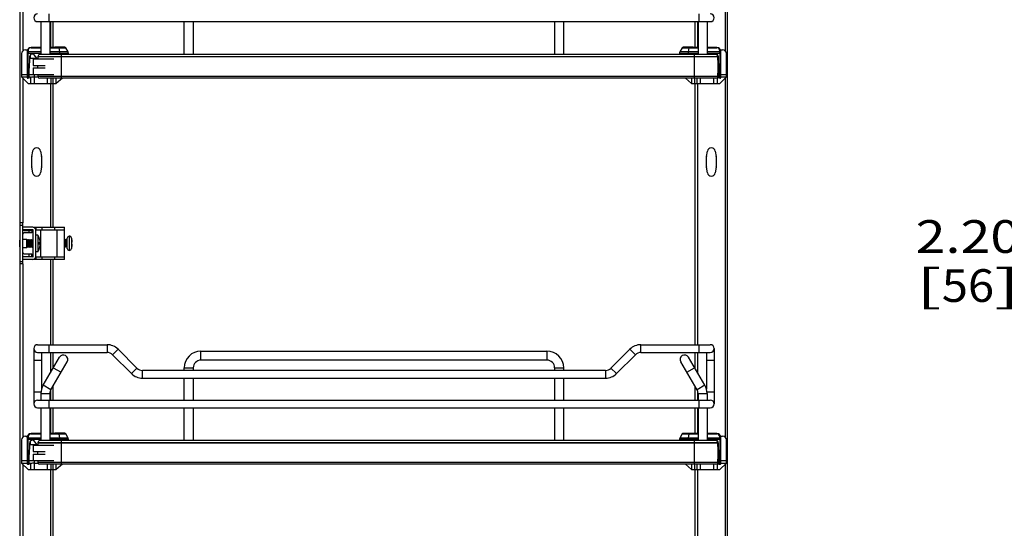
# Model space of a CAD drawing. Units: inches. Extents: x 0 to 17, y 0 to 11.
# Drawn here: x 7.8 to 11.6, y 3.9 to 5.8 of the extents above; entities that cross this region are included whole.
import ezdxf
from ezdxf.enums import TextEntityAlignment as Align

# ---------------------------------------------------------------- set-up
doc = ezdxf.new("R2010")
doc.units = ezdxf.units.IN
doc.header["$LTSCALE"] = 0.935
doc.header["$MEASUREMENT"] = 0
doc.layers.get('0').update_dxf_attribs({"linetype": 'CONTINUOUS'})
doc.styles.get("Standard").update_dxf_attribs({"font": 'bluprnt.ttf'})
doc.dimstyles.new('DIMSTYLE_1', dxfattribs={"dimtxt": 0.125, "dimasz": 0.1875, "dimexe": 0.125, "dimexo": 0.0625, "dimgap": 0.0625, "dimtad": 0, "dimtih": 1, "dimtoh": 1, "dimlfac": 8, "dimzin": 4, "dimdsep": 46, "dimtxsty": 'Standard', "dimblk": 'CLOSED', "dimblk1": 'CLOSED', "dimblk2": 'CLOSED', "dimcen": 0.09, "dimadec": 3, "dimazin": 1, "dimtfac": 1, "dimtdec": 3, "dimtofl": 0, "dimtmove": 0, "dimatfit": 3, "dimldrblk": 'CLOSED', "dimfxl": 0, "dimtolj": 1, "dimtzin": 4, "dimarcsym": 0})

# ---------------------------------------------------------------- blocks, each defined once
blk = doc.blocks.new('_CLOSED')
at = {"color": 0, "linetype": 'ByBlock'}
for p, q in [((0, 0), (-1, 0.167)), ((-1, 0.167), (-1, -0.167)), ((-1, -0.167), (0, 0)), ((-1, 0), (0, 0))]:
    blk.add_line(p, q, dxfattribs=at)
blk = doc.blocks.new('*D8')
at = {"color": 7, "linetype": 'Continuous'}
for p, q in [((12.4606, 4.232), (12.4606, 2.827)), ((12.3597, 3.1311), (12.3597, 2.827)), ((12.3597, 2.952), (11.9708, 2.952)), ((12.4606, 2.952), (12.8356, 2.952))]:
    blk.add_line(p, q, dxfattribs=at)
at = {"color": 7, "linetype": 'Continuous', "xscale": 0.1875, "yscale": 0.1875, "zscale": 0.1875}
blk.add_blockref('_CLOSED', (12.3597, 2.952), dxfattribs=at)
at = {"color": 7, "linetype": 'Continuous', "xscale": 0.1875, "yscale": 0.1875, "zscale": 0.1875, "rotation": 180}
blk.add_blockref('_CLOSED', (12.4606, 2.952), dxfattribs=at)
at = {"color": 7, "linetype": 'Continuous'}
for s, p, p2 in [('.81', (11.3083, 2.8895), (11.6083, 2.8895)), ('[', (11.3083, 2.702), (11.4083, 2.702)), ('20,5', (11.4083, 2.702), (11.8083, 2.702)), (']', (11.8083, 2.702), (11.9083, 2.702))]:
    blk.add_text(s, height=0.125, dxfattribs=at).set_placement(p, p2, align=Align.FIT)
blk = doc.blocks.new('*D11')
at = {"color": 7, "linetype": 'Continuous'}
for p, q in [((11.8864, 5.0137), (11.6989, 5.0137)), ((11.8864, 4.5701), (11.8864, 5.0137)), ((12.3981, 4.5701), (11.7614, 4.5701)), ((12.3981, 4.2945), (11.7614, 4.2945)), ((11.8864, 4.2945), (11.8864, 3.9195))]:
    blk.add_line(p, q, dxfattribs=at)
at = {"color": 7, "linetype": 'Continuous', "xscale": 0.1875, "yscale": 0.1875, "zscale": 0.1875}
for p, rotation in [((11.8864, 4.5701), 270), ((11.8864, 4.2945), 90)]:
    blk.add_blockref('_CLOSED', p, dxfattribs=dict(at, rotation=rotation))
at = {"color": 7, "linetype": 'Continuous'}
for s, p, p2 in [('2.20', (11.2364, 4.9512), (11.6364, 4.9512)), ('[', (11.2364, 4.7637), (11.3364, 4.7637)), (']', (11.5364, 4.7637), (11.6364, 4.7637)), ('56', (11.3364, 4.7637), (11.5364, 4.7637))]:
    blk.add_text(s, height=0.125, dxfattribs=at).set_placement(p, p2, align=Align.FIT)

msp = doc.modelspace()

# ---------------------------------------------------------------- linework, layer by layer
at = {"color": 7, "linetype": 'Continuous'}
for p, q in [((7.8103, 2.2064), (7.8103, 8.8545)), ((10.517, 2.432), (10.517, 8.8545)), ((7.8768, 5.8353), (10.4506, 5.8353)), ((7.8891, 5.8353), (7.8891, 5.7097)), ((7.9235, 5.8353), (7.9235, 5.7097)), ((7.9353, 5.8353), (7.9353, 5.7369)), ((8.4378, 5.7097), (8.4378, 5.8353)), ((8.4723, 5.8353), (8.4723, 5.7097)), ((9.8551, 5.8353), (9.8551, 5.7097)), ((9.8896, 5.7097), (9.8896, 5.8353)), ((10.392, 5.8353), (10.392, 5.7369)), ((10.4039, 5.8353), (10.4039, 5.7097)), ((10.4383, 5.8353), (10.4383, 5.7097)), ((7.83, 5.7271), (7.8378, 5.7271)), ((7.8891, 5.7369), (7.8517, 5.7369)), ((7.9825, 5.7369), (7.9235, 5.7369)), ((7.9422, 5.7369), (7.9422, 5.7379)), ((7.9427, 5.7384), (7.9801, 5.7384)), ((7.9806, 5.7379), (7.9806, 5.7369)), ((7.9933, 5.7194), (7.9846, 5.7356)), ((10.3428, 5.7356), (10.3341, 5.7194)), ((10.4039, 5.7369), (10.3449, 5.7369)), ((10.3468, 5.7379), (10.3468, 5.7369)), ((10.3473, 5.7384), (10.3847, 5.7384)), ((10.3852, 5.7369), (10.3852, 5.7379)), ((10.4757, 5.7369), (10.4383, 5.7369)), ((10.4896, 5.7271), (10.4974, 5.7271)), ((7.8153, 5.7123), (7.8153, 5.6237)), ((7.8369, 5.7221), (7.8369, 5.6213)), ((7.8458, 5.6951), (7.8438, 5.6569)), ((7.8458, 5.7006), (7.8458, 5.6951)), ((7.8458, 5.6951), (7.8775, 5.6951)), ((7.8596, 5.6926), (7.8596, 5.668)), ((7.8596, 5.6926), (7.9383, 5.6926)), ((7.8737, 5.6951), (7.863, 5.7085)), ((7.8781, 5.7014), (7.8781, 5.7007)), ((10.4788, 5.7007), (7.8781, 5.7007)), ((10.4705, 5.7097), (7.8865, 5.7097)), ((7.9944, 5.7097), (7.9944, 5.7148)), ((10.333, 5.7148), (10.333, 5.7097)), ((10.4788, 5.7007), (10.4788, 5.7014)), ((10.4794, 5.6951), (10.4816, 5.6951)), ((10.4816, 5.6951), (10.4816, 5.7006)), ((10.4836, 5.6569), (10.4816, 5.6951)), ((10.4905, 5.6213), (10.4905, 5.7221)), ((10.5121, 5.6237), (10.5121, 5.7123)), ((7.8438, 5.6188), (7.8438, 5.6569)), ((7.8596, 5.668), (7.905, 5.668)), ((7.8596, 5.6582), (7.8596, 5.6336)), ((7.8596, 5.6582), (7.905, 5.6582)), ((10.4836, 5.6188), (10.4836, 5.6569)), ((7.8153, 5.6336), (7.8369, 5.6336)), ((7.8153, 5.6237), (7.8399, 5.5991)), ((7.8153, 5.6237), (7.8369, 5.6237)), ((7.8438, 5.6188), (7.8394, 5.6188)), ((7.8438, 5.6336), (7.9383, 5.6336)), ((7.8438, 5.6237), (7.8497, 5.6237)), ((7.8497, 5.6237), (7.8497, 5.5991)), ((7.8634, 5.6237), (7.8645, 5.6237)), ((7.8645, 5.5991), (7.8645, 5.6237)), ((7.8645, 5.6237), (7.8786, 5.6237)), ((10.4788, 5.6254), (7.8781, 5.6254)), ((10.4715, 5.6191), (7.8854, 5.6191)), ((7.9137, 5.6191), (7.9137, 5.5991)), ((7.9285, 5.5991), (7.9285, 5.6191)), ((7.9482, 5.5991), (7.9482, 5.6191)), ((7.9714, 5.6191), (7.9482, 5.5991)), ((10.3793, 5.5991), (10.356, 5.6191)), ((10.3793, 5.6191), (10.3793, 5.5991)), ((10.3989, 5.6191), (10.3989, 5.5991)), ((10.4137, 5.5991), (10.4137, 5.6191)), ((10.4629, 5.6191), (10.4629, 5.5991)), ((10.4777, 5.5991), (10.4777, 5.6225)), ((10.4783, 5.6237), (10.4836, 5.6237)), ((10.4797, 5.6336), (10.4836, 5.6336)), ((10.488, 5.6188), (10.4836, 5.6188)), ((10.4875, 5.5991), (10.5121, 5.6237)), ((10.4905, 5.6336), (10.5121, 5.6336)), ((10.4905, 5.6237), (10.5121, 5.6237)), ((7.8399, 5.5991), (7.9482, 5.5991)), ((7.9353, 5.5991), (7.9353, 5.0494)), ((10.3793, 5.5991), (10.4875, 5.5991)), ((10.392, 5.5991), (10.392, 4.6001)), ((7.8544, 5.28), (7.8544, 5.3178)), ((7.8545, 5.3194), (7.8578, 5.3402)), ((7.8879, 5.3402), (7.8912, 5.3194)), ((7.8913, 5.3178), (7.8913, 5.28)), ((10.4361, 5.28), (10.4361, 5.3178)), ((10.4362, 5.3194), (10.4394, 5.3402)), ((10.4696, 5.3402), (10.4729, 5.3194)), ((10.473, 5.3178), (10.473, 5.28)), ((7.8578, 5.2577), (7.8545, 5.2785)), ((7.8912, 5.2785), (7.8879, 5.2577)), ((10.4394, 5.2577), (10.4362, 5.2785)), ((10.4729, 5.2785), (10.4696, 5.2577)), ((7.8202, 5.0661), (7.8103, 5.0661)), ((7.8202, 4.9087), (7.8202, 5.0661)), ((7.859, 5.0494), (7.8202, 5.0494)), ((7.8595, 5.0494), (7.9801, 5.0494)), ((7.8694, 5.0494), (7.8694, 5.0396)), ((7.9801, 4.9264), (7.9801, 5.0494)), ((7.859, 5.0396), (7.8202, 5.0396)), ((7.8251, 5.0371), (7.8546, 5.0371)), ((7.8546, 5.0273), (7.8251, 5.0273)), ((7.8546, 5.0371), (7.8546, 5.0273)), ((7.8595, 4.9367), (7.8595, 5.0391)), ((7.8694, 5.0396), (7.9801, 5.0396)), ((7.8694, 4.9367), (7.8694, 5.0391)), ((7.8772, 5.0194), (7.8694, 5.0194)), ((7.8772, 5.0194), (7.8772, 4.9554)), ((7.9972, 5.015), (7.9972, 4.9608)), ((7.8081, 4.9745), (7.8081, 5.0003)), ((7.8081, 5.0003), (7.8103, 5.0003)), ((7.8081, 4.9745), (7.8103, 4.9745)), ((7.8202, 5.0031), (7.8349, 5.0031)), ((7.8349, 5.0031), (7.8349, 4.9717)), ((7.8349, 5.0009), (7.8359, 5.0004)), ((7.8349, 4.9739), (7.8359, 4.9744)), ((7.8359, 5.0004), (7.8387, 5.0019)), ((7.8359, 4.9744), (7.8359, 5.0004)), ((7.8359, 4.9744), (7.8387, 4.9729)), ((7.8387, 4.9729), (7.8387, 5.0019)), ((7.8387, 5.0019), (7.839, 5.0019)), ((7.839, 4.9729), (7.839, 5.0019)), ((7.839, 5.0019), (7.8418, 5.0004)), ((7.839, 4.9729), (7.8418, 4.9744)), ((7.8418, 5.0004), (7.8445, 5.0019)), ((7.8418, 4.9744), (7.8418, 5.0004)), ((7.8418, 4.9744), (7.8445, 4.9729)), ((7.8445, 4.9729), (7.8445, 5.0019)), ((7.8445, 5.0019), (7.8448, 5.0019)), ((7.8448, 4.9729), (7.8448, 5.0019)), ((7.8448, 5.0019), (7.8476, 5.0004)), ((7.8448, 4.9729), (7.8476, 4.9744)), ((7.8476, 5.0004), (7.8504, 5.0019)), ((7.8476, 4.9744), (7.8476, 5.0004)), ((7.8476, 4.9744), (7.8504, 4.9729)), ((7.8504, 4.9729), (7.8504, 5.0019)), ((7.8504, 5.0019), (7.8506, 5.0019)), ((7.8506, 4.9729), (7.8506, 5.0019)), ((7.8506, 5.0019), (7.8534, 5.0004)), ((7.8506, 4.9729), (7.8534, 4.9744)), ((7.8534, 5.0004), (7.8562, 5.0019)), ((7.8534, 4.9744), (7.8534, 5.0004)), ((7.8534, 4.9744), (7.8562, 4.9729)), ((7.8562, 4.9729), (7.8562, 5.0019)), ((7.8562, 5.0019), (7.8564, 5.0019)), ((7.8564, 4.9729), (7.8564, 5.0019)), ((7.8564, 5.0019), (7.8592, 5.0004)), ((7.8564, 4.9729), (7.8592, 4.9744)), ((7.8592, 5.0004), (7.8595, 5.0006)), ((7.8592, 4.9744), (7.8592, 5.0004)), ((7.8592, 4.9744), (7.8595, 4.9742)), ((7.8787, 4.9903), (7.8867, 4.9903)), ((7.8867, 4.9845), (7.8787, 4.9845)), ((7.8853, 5.0005), (7.8853, 5.0005)), ((7.8853, 4.9743), (7.8853, 4.9743)), ((7.9828, 5.0027), (7.9801, 5.0011)), ((7.9828, 4.9731), (7.9801, 4.9747)), ((7.9828, 5.0027), (7.9828, 4.9731)), ((7.9831, 5.0027), (7.9828, 5.0027)), ((7.9831, 4.9731), (7.9828, 4.9731)), ((7.9831, 5.0027), (7.9831, 4.9731)), ((7.9859, 5.0011), (7.9831, 5.0027)), ((7.9859, 4.9747), (7.9831, 4.9731)), ((7.9887, 5.0027), (7.9859, 5.0011)), ((7.9859, 5.0011), (7.9859, 4.9747)), ((7.9887, 4.9731), (7.9859, 4.9747)), ((7.9887, 5.0027), (7.9887, 4.9731)), ((7.989, 5.0027), (7.9887, 5.0027)), ((7.989, 4.9731), (7.9887, 4.9731)), ((7.989, 4.9731), (7.989, 5.0027)), ((7.9898, 5.0022), (7.989, 5.0027)), ((7.9898, 4.9736), (7.989, 4.9731)), ((7.9898, 4.9682), (7.9898, 5.0076)), ((8.0073, 5.0056), (8.0075, 5.0056)), ((8.0074, 4.9918), (8.0093, 4.9918)), ((8.0093, 4.984), (8.0074, 4.984)), ((7.8202, 4.9717), (7.8349, 4.9717)), ((7.859, 4.9362), (7.8202, 4.9362)), ((7.8251, 4.9475), (7.8546, 4.9475)), ((7.8251, 4.9377), (7.8546, 4.9377)), ((7.8387, 4.9729), (7.839, 4.9729)), ((7.8445, 4.9729), (7.8448, 4.9729)), ((7.8504, 4.9729), (7.8506, 4.9729)), ((7.8546, 4.9377), (7.8546, 4.9475)), ((7.8562, 4.9729), (7.8564, 4.9729)), ((7.8772, 4.9554), (7.8694, 4.9554)), ((7.8694, 4.9362), (7.8694, 4.9264)), ((7.8694, 4.9362), (7.9801, 4.9362)), ((8.0076, 4.9707), (8.0075, 4.9707)), ((7.8202, 4.9087), (7.8103, 4.9087)), ((7.859, 4.9264), (7.8202, 4.9264)), ((7.9801, 4.9264), (7.8595, 4.9264)), ((7.9353, 4.9264), (7.9353, 4.6001)), ((7.8768, 4.6001), (8.1425, 4.6001)), ((10.1849, 4.6001), (10.4506, 4.6001)), ((7.862, 4.5853), (7.862, 4.3737)), ((7.8768, 4.5706), (8.1425, 4.5706)), ((7.8916, 4.5706), (7.8916, 4.4306)), ((7.9353, 4.5706), (7.9353, 4.5094)), ((8.1634, 4.5619), (8.2359, 4.4894)), ((8.2568, 4.5103), (8.1843, 4.5828)), ((8.5018, 4.5755), (9.8256, 4.5755)), ((10.1431, 4.5828), (10.0706, 4.5103)), ((10.0915, 4.4894), (10.164, 4.5619)), ((10.1849, 4.5706), (10.4506, 4.5706)), ((10.392, 4.5706), (10.392, 4.5095)), ((10.4358, 4.5706), (10.4358, 4.4306)), ((10.4654, 4.5853), (10.4654, 4.3737)), ((7.8979, 4.4454), (7.9604, 4.5522)), ((7.9276, 4.428), (7.9901, 4.5348)), ((9.8256, 4.541), (8.5018, 4.541)), ((10.3998, 4.428), (10.3373, 4.5348)), ((10.4296, 4.4454), (10.3671, 4.5522)), ((10.0498, 4.5017), (8.2776, 4.5017)), ((8.4378, 4.5017), (8.4378, 4.5115)), ((8.4723, 4.5115), (8.4723, 4.5017)), ((9.8551, 4.5115), (9.8551, 4.5017)), ((9.8896, 4.5017), (9.8896, 4.5115)), ((8.2776, 4.4722), (10.0498, 4.4722)), ((8.4378, 4.3885), (8.4378, 4.4722)), ((8.4723, 4.4722), (8.4723, 4.3885)), ((9.8551, 4.4722), (9.8551, 4.3885)), ((9.8896, 4.3885), (9.8896, 4.4722)), ((7.8891, 4.4131), (7.8891, 4.3885)), ((7.9235, 4.4131), (7.9235, 4.3885)), ((7.9353, 4.4412), (7.9353, 4.3885)), ((10.392, 4.4413), (10.392, 4.3885)), ((10.4039, 4.4131), (10.4039, 4.3885)), ((10.4383, 4.4131), (10.4383, 4.3885)), ((7.8768, 4.3885), (10.4506, 4.3885)), ((7.8768, 4.359), (10.4506, 4.359)), ((7.8891, 4.359), (7.8891, 4.2334)), ((7.9235, 4.359), (7.9235, 4.2334)), ((7.9353, 4.359), (7.9353, 4.2605)), ((8.4378, 4.2334), (8.4378, 4.359)), ((8.4723, 4.359), (8.4723, 4.2334)), ((9.8551, 4.359), (9.8551, 4.2334)), ((9.8896, 4.2334), (9.8896, 4.359)), ((10.392, 4.359), (10.392, 4.2605)), ((10.4039, 4.359), (10.4039, 4.2334)), ((10.4383, 4.359), (10.4383, 4.2334)), ((7.8891, 4.2605), (7.8517, 4.2605)), ((7.9825, 4.2605), (7.9235, 4.2605)), ((7.9422, 4.2605), (7.9422, 4.2615)), ((7.9427, 4.262), (7.9801, 4.262)), ((7.9806, 4.2615), (7.9806, 4.2605)), ((7.9933, 4.243), (7.9846, 4.2592)), ((10.3428, 4.2592), (10.3341, 4.243)), ((10.4039, 4.2605), (10.3449, 4.2605)), ((10.3468, 4.2615), (10.3468, 4.2605)), ((10.3473, 4.262), (10.3847, 4.262)), ((10.3852, 4.2605), (10.3852, 4.2615)), ((10.4757, 4.2605), (10.4383, 4.2605)), ((7.8153, 4.2359), (7.8153, 4.1473)), ((7.83, 4.2507), (7.8378, 4.2507)), ((7.8369, 4.2458), (7.8369, 4.1449)), ((7.8458, 4.2242), (7.8458, 4.2187)), ((7.8737, 4.2187), (7.863, 4.2321)), ((7.8781, 4.225), (7.8781, 4.2244)), ((10.4788, 4.2244), (7.8781, 4.2244)), ((10.4705, 4.2334), (7.8865, 4.2334)), ((7.9944, 4.2334), (7.9944, 4.2384)), ((10.333, 4.2384), (10.333, 4.2334)), ((10.4788, 4.2244), (10.4788, 4.225)), ((10.4816, 4.2187), (10.4816, 4.2242)), ((10.4896, 4.2507), (10.4974, 4.2507)), ((10.4905, 4.1449), (10.4905, 4.2458)), ((10.5121, 4.1473), (10.5121, 4.2359)), ((7.8458, 4.2187), (7.8438, 4.1806)), ((7.8458, 4.2187), (7.8775, 4.2187)), ((7.8596, 4.2162), (7.8596, 4.1916)), ((7.8596, 4.2162), (7.9383, 4.2162)), ((7.8596, 4.1916), (7.905, 4.1916)), ((10.4794, 4.2187), (10.4816, 4.2187)), ((10.4836, 4.1806), (10.4816, 4.2187)), ((7.8153, 4.1572), (7.8369, 4.1572)), ((7.8153, 4.1473), (7.8399, 4.1227)), ((7.8153, 4.1473), (7.8369, 4.1473)), ((7.8438, 4.1424), (7.8438, 4.1806)), ((7.8438, 4.1572), (7.9383, 4.1572)), ((7.8438, 4.1473), (7.8497, 4.1473)), ((7.8497, 4.1473), (7.8497, 4.1227)), ((7.8596, 4.1818), (7.8596, 4.1572)), ((7.8596, 4.1818), (7.905, 4.1818)), ((7.8634, 4.1473), (7.8645, 4.1473)), ((7.8645, 4.1227), (7.8645, 4.1473)), ((7.8645, 4.1473), (7.8786, 4.1473)), ((10.4788, 4.1491), (7.8781, 4.1491)), ((10.4777, 4.1227), (10.4777, 4.1461)), ((10.4783, 4.1473), (10.4836, 4.1473)), ((10.4797, 4.1572), (10.4836, 4.1572)), ((10.4836, 4.1424), (10.4836, 4.1806)), ((10.4875, 4.1227), (10.5121, 4.1473)), ((10.4905, 4.1572), (10.5121, 4.1572)), ((10.4905, 4.1473), (10.5121, 4.1473)), ((7.8438, 4.1424), (7.8394, 4.1424)), ((7.8399, 4.1227), (7.9482, 4.1227)), ((10.4715, 4.1428), (7.8854, 4.1428)), ((7.9137, 4.1428), (7.9137, 4.1227)), ((7.9285, 4.1227), (7.9285, 4.1428)), ((7.9353, 4.1227), (7.9353, 3.1237)), ((7.9482, 4.1227), (7.9482, 4.1428)), ((7.9714, 4.1428), (7.9482, 4.1227)), ((10.3793, 4.1227), (10.356, 4.1428)), ((10.3793, 4.1428), (10.3793, 4.1227)), ((10.3793, 4.1227), (10.4875, 4.1227)), ((10.392, 4.1227), (10.392, 3.1237)), ((10.3989, 4.1428), (10.3989, 4.1227)), ((10.4137, 4.1227), (10.4137, 4.1428)), ((10.4629, 4.1428), (10.4629, 4.1227)), ((10.488, 4.1424), (10.4836, 4.1424))]:
    msp.add_line(p, q, dxfattribs=at)
at = {"color": 9, "linetype": 'Continuous'}
for p, q in [((7.8202, 6.9746), (7.8202, 5.7233)), ((10.5072, 6.9746), (10.5072, 5.7233)), ((7.9211, 5.8353), (7.9211, 5.8649)), ((10.4063, 5.8649), (10.4063, 5.8353)), ((7.9255, 5.8353), (7.9255, 5.7369)), ((10.4019, 5.8353), (10.4019, 5.7369)), ((7.8524, 5.7356), (7.8891, 5.7356)), ((7.9235, 5.7356), (7.9846, 5.7356)), ((7.9806, 5.7379), (7.9422, 5.7379)), ((7.9573, 5.7356), (7.9599, 5.7194)), ((10.3428, 5.7356), (10.4039, 5.7356)), ((10.3468, 5.7379), (10.3852, 5.7379)), ((10.3675, 5.7194), (10.3701, 5.7356)), ((10.4383, 5.7356), (10.475, 5.7356)), ((7.8369, 5.7148), (7.8891, 5.7148)), ((7.8401, 5.7194), (7.8401, 5.7233)), ((7.8891, 5.7194), (7.8401, 5.7194)), ((7.8401, 5.7194), (7.8401, 5.7148)), ((7.8401, 5.6237), (7.8401, 5.7148)), ((7.8483, 5.7071), (7.8483, 5.6951)), ((7.8781, 5.7014), (10.4788, 5.7014)), ((7.9933, 5.7194), (7.9235, 5.7194)), ((7.9235, 5.7148), (7.9944, 5.7148)), ((7.9599, 5.7194), (7.9603, 5.7148)), ((7.9603, 5.7148), (7.9603, 5.7097)), ((7.9678, 5.6191), (7.9678, 5.7097)), ((10.333, 5.7148), (10.4039, 5.7148)), ((10.4039, 5.7194), (10.3341, 5.7194)), ((10.3671, 5.7148), (10.3675, 5.7194)), ((10.3671, 5.7097), (10.3671, 5.7148)), ((10.3891, 5.7097), (10.3891, 5.6191)), ((10.4873, 5.7194), (10.4383, 5.7194)), ((10.4383, 5.7148), (10.4905, 5.7148)), ((10.4792, 5.6977), (10.4792, 5.7071)), ((10.4873, 5.7233), (10.4873, 5.7194)), ((10.4873, 5.7148), (10.4873, 5.7194)), ((10.4873, 5.7148), (10.4873, 5.6237)), ((7.8202, 5.6188), (7.8202, 5.0661)), ((7.8438, 5.6237), (7.8369, 5.6237)), ((7.8645, 5.6237), (7.8645, 5.6336)), ((7.9354, 5.6191), (7.9354, 5.5991)), ((10.392, 5.5991), (10.392, 5.6191)), ((10.4905, 5.6237), (10.4836, 5.6237)), ((10.5072, 5.6188), (10.5072, 4.2469)), ((7.9255, 5.5991), (7.9255, 5.0494)), ((10.4019, 5.5991), (10.4019, 4.6001)), ((7.8202, 5.0563), (7.8103, 5.0563)), ((7.8926, 5.0494), (7.8926, 5.0396)), ((7.943, 5.0396), (7.943, 5.0494)), ((7.8448, 5.0273), (7.8448, 5.0371)), ((7.8891, 4.9362), (7.8891, 5.0396)), ((7.9506, 5.0396), (7.9506, 4.9362)), ((8.0069, 5.0076), (8.0069, 4.9681)), ((7.8448, 4.9377), (7.8448, 4.9475)), ((7.8926, 4.9362), (7.8926, 4.9264)), ((7.943, 4.9264), (7.943, 4.9362)), ((7.8103, 4.9185), (7.8202, 4.9185)), ((7.8202, 4.9087), (7.8202, 4.2469)), ((7.9255, 4.9264), (7.9255, 4.6001)), ((7.9211, 4.5706), (7.9211, 4.6001)), ((8.1425, 4.6001), (8.1425, 4.5706)), ((10.1849, 4.5706), (10.1849, 4.6001)), ((10.4063, 4.6001), (10.4063, 4.5706)), ((7.9255, 4.5706), (7.9255, 4.4926)), ((8.1634, 4.5619), (8.1843, 4.5828)), ((8.5018, 4.541), (8.5018, 4.5755)), ((9.8256, 4.5755), (9.8256, 4.541)), ((10.1431, 4.5828), (10.164, 4.5619)), ((10.4019, 4.5706), (10.4019, 4.4927)), ((7.862, 4.541), (7.8916, 4.541)), ((10.4358, 4.541), (10.4654, 4.541)), ((7.9367, 4.5119), (7.9665, 4.4945)), ((8.2568, 4.5103), (8.2359, 4.4894)), ((8.2776, 4.4722), (8.2776, 4.5017)), ((8.4378, 4.5115), (8.4723, 4.5115)), ((9.8551, 4.5115), (9.8896, 4.5115)), ((10.0498, 4.5017), (10.0498, 4.4722)), ((10.0915, 4.4894), (10.0706, 4.5103)), ((10.3609, 4.4945), (10.3907, 4.5119)), ((7.8893, 4.418), (7.862, 4.418)), ((7.8891, 4.4131), (7.9235, 4.4131)), ((7.9276, 4.428), (7.8979, 4.4454)), ((7.9255, 4.4236), (7.9255, 4.3885)), ((10.4296, 4.4454), (10.3998, 4.428)), ((10.4019, 4.4237), (10.4019, 4.3885)), ((10.4039, 4.4131), (10.4383, 4.4131)), ((10.4654, 4.418), (10.4381, 4.418)), ((7.9211, 4.359), (7.9211, 4.3885)), ((10.4063, 4.3885), (10.4063, 4.359)), ((7.9255, 4.359), (7.9255, 4.2605)), ((10.4019, 4.359), (10.4019, 4.2605)), ((7.8524, 4.2592), (7.8891, 4.2592)), ((7.9235, 4.2592), (7.9846, 4.2592)), ((7.9806, 4.2615), (7.9422, 4.2615)), ((7.9573, 4.2592), (7.9599, 4.243)), ((10.3428, 4.2592), (10.4039, 4.2592)), ((10.3468, 4.2615), (10.3852, 4.2615)), ((10.3675, 4.243), (10.3701, 4.2592)), ((10.4383, 4.2592), (10.475, 4.2592)), ((7.8369, 4.2384), (7.8891, 4.2384)), ((7.8401, 4.243), (7.8401, 4.2469)), ((7.8891, 4.243), (7.8401, 4.243)), ((7.8401, 4.243), (7.8401, 4.2384)), ((7.8401, 4.1473), (7.8401, 4.2384)), ((7.8483, 4.2308), (7.8483, 4.2187)), ((7.8781, 4.225), (10.4788, 4.225)), ((7.9933, 4.243), (7.9235, 4.243)), ((7.9235, 4.2384), (7.9944, 4.2384)), ((7.9599, 4.243), (7.9603, 4.2384)), ((7.9603, 4.2384), (7.9603, 4.2334)), ((7.9678, 4.1428), (7.9678, 4.2334)), ((10.333, 4.2384), (10.4039, 4.2384)), ((10.4039, 4.243), (10.3341, 4.243)), ((10.3671, 4.2384), (10.3675, 4.243)), ((10.3671, 4.2334), (10.3671, 4.2384)), ((10.3891, 4.2334), (10.3891, 4.1428)), ((10.4873, 4.243), (10.4383, 4.243)), ((10.4383, 4.2384), (10.4905, 4.2384)), ((10.4792, 4.2214), (10.4792, 4.2307)), ((10.4873, 4.2469), (10.4873, 4.243)), ((10.4873, 4.2384), (10.4873, 4.243)), ((10.4873, 4.2384), (10.4873, 4.1473)), ((7.8438, 4.1473), (7.8369, 4.1473)), ((7.8645, 4.1473), (7.8645, 4.1572)), ((10.4905, 4.1473), (10.4836, 4.1473)), ((7.8202, 4.1424), (7.8202, 2.7705)), ((7.9255, 4.1227), (7.9255, 3.1237)), ((7.9354, 4.1428), (7.9354, 4.1227)), ((10.392, 4.1227), (10.392, 4.1428)), ((10.4019, 4.1227), (10.4019, 3.1237)), ((10.5072, 4.1424), (10.5072, 2.7706))]:
    msp.add_line(p, q, dxfattribs=at)
at = {"color": 7, "linetype": 'Continuous'}
for centre, radius, start, end in [((7.8768, 5.8501), 0.0148, 90, 270), ((10.4506, 5.8501), 0.0148, 270, 90), ((7.83, 5.7123), 0.0148, 90, 180), ((7.8517, 5.7221), 0.0148, 90, 180), ((7.9427, 5.7379), 0.000492, 90, 180), ((7.9801, 5.7379), 0.000492, 360, 90), ((7.9825, 5.7344), 0.00246, 28, 90), ((10.3449, 5.7344), 0.00246, 90, 152), ((10.3473, 5.7379), 0.000492, 90, 180), ((10.3847, 5.7379), 0.000492, 360, 90), ((10.4757, 5.7221), 0.0148, 0, 90), ((10.4974, 5.7123), 0.0148, 0, 90), ((7.8569, 5.7001), 0.0112, 89.2927, 177.4928), ((7.8572, 5.7039), 0.00738, 38.3247, 90.8566), ((8.1858, 5.6631), 0.31, 173.0254, 174.535), ((7.8865, 5.7014), 0.00837, 90, 180), ((7.9846, 5.7148), 0.00984, 360, 28), ((10.3428, 5.7148), 0.00984, 152, 180), ((10.4702, 5.7039), 0.00738, 89.1434, 127.8483), ((10.4705, 5.7001), 0.0112, 2.5072, 90.7073), ((10.4705, 5.7014), 0.00837, 0, 90), ((10.1711, 5.6631), 0.31, 353.0254, 6.9746), ((8.1858, 5.6631), 0.31, 179.0905, 180.9095), ((7.8394, 5.6213), 0.00246, 180.0014, 270.0007), ((8.1858, 5.6631), 0.31, 185.465, 186.9746), ((7.8854, 5.6265), 0.00738, 188.4338, 270), ((10.4715, 5.6265), 0.00738, 270, 351.5662), ((10.488, 5.6213), 0.00246, 269.9993, 359.9986), ((7.8728, 5.3378), 0.0153, 8.9191, 171.0809), ((10.4545, 5.3378), 0.0153, 8.9191, 171.0809), ((7.8642, 5.3178), 0.00984, 171.0809, 180), ((7.8814, 5.3178), 0.00984, 0, 8.9191), ((10.4459, 5.3178), 0.00984, 171.0809, 180), ((10.4631, 5.3178), 0.00984, 0, 8.9191), ((7.8642, 5.28), 0.00984, 180, 188.9191), ((7.8814, 5.28), 0.00984, 351.0809, 360), ((10.4459, 5.28), 0.00984, 180, 188.9191), ((10.4631, 5.28), 0.00984, 351.0809, 360), ((7.8728, 5.26), 0.0153, 188.9191, 351.0809), ((10.4545, 5.26), 0.0153, 188.9191, 351.0809), ((7.859, 5.0391), 0.0103, 0, 90), ((7.8251, 5.0223), 0.0148, 90, 109.4712), ((7.8251, 5.0223), 0.00492, 90, 180), ((7.859, 5.0391), 0.000492, 0, 90), ((7.8287, 4.9874), 0.0582, 13.0205, 33.3695), ((7.9972, 5.0076), 0.00738, 90, 180), ((7.9974, 5.0051), 0.00985, 14.898, 91.196), ((7.8287, 4.9874), 0.0582, 326.6305, 346.9795), ((7.8287, 4.9874), 0.0501, 356.6726, 3.3274), ((7.8287, 4.9874), 0.0581, 2.8698, 13.0203), ((7.8287, 4.9874), 0.0581, 346.9797, 357.1302), ((7.9326, 4.9879), 0.0769, 13.3373, 14.8832), ((7.9326, 4.9879), 0.0768, 2.9392, 13.3362), ((7.9326, 4.9879), 0.0748, 356.984, 3.016), ((7.9326, 4.9879), 0.0768, 347.0234, 357.0608), ((7.8251, 4.9525), 0.00492, 180, 270), ((7.8251, 4.9525), 0.0148, 250.5288, 270), ((7.859, 4.9367), 0.0103, 270, 360), ((7.859, 4.9367), 0.000492, 270, 360), ((7.9972, 4.9682), 0.00738, 180, 270), ((7.9974, 4.9707), 0.00985, 268.804, 345.102), ((7.9326, 4.9879), 0.0769, 345.1168, 347.022), ((7.8768, 4.5853), 0.0148, 90, 270), ((8.1425, 4.541), 0.0591, 45, 90), ((10.1849, 4.541), 0.0591, 90, 135), ((10.4506, 4.5853), 0.0148, 270, 90), ((7.9752, 4.5435), 0.0172, 329.6651, 149.6651), ((8.1425, 4.541), 0.0295, 45, 90), ((8.5018, 4.5115), 0.064, 90, 180), ((9.8256, 4.5115), 0.064, 0, 90), ((10.1849, 4.541), 0.0295, 90, 135), ((10.3522, 4.5435), 0.0172, 30.3349, 210.3349), ((8.5018, 4.5115), 0.0295, 90, 180), ((9.8256, 4.5115), 0.0295, 0, 90), ((8.2776, 4.5312), 0.0591, 225, 270), ((8.2776, 4.5312), 0.0295, 225, 270), ((10.0498, 4.5312), 0.0295, 270, 315), ((10.0498, 4.5312), 0.0591, 270, 315), ((7.9531, 4.4131), 0.064, 149.6651, 180), ((7.9531, 4.4131), 0.0295, 149.6651, 180), ((10.3743, 4.4131), 0.0295, 0, 30.3349), ((10.3743, 4.4131), 0.064, 0, 30.3349), ((7.8768, 4.3737), 0.0148, 90, 270), ((10.4506, 4.3737), 0.0148, 270, 90), ((7.8517, 4.2458), 0.0148, 90, 180), ((7.9427, 4.2615), 0.000492, 90, 180), ((7.9801, 4.2615), 0.000492, 360, 90), ((7.9825, 4.2581), 0.00246, 28, 90), ((10.3449, 4.2581), 0.00246, 90, 152), ((10.3473, 4.2615), 0.000492, 90, 180), ((10.3847, 4.2615), 0.000492, 360, 90), ((10.4757, 4.2458), 0.0148, 0, 90), ((7.83, 4.2359), 0.0148, 90, 180), ((7.8569, 4.2238), 0.0112, 89.2927, 177.4928), ((7.8572, 4.2275), 0.00738, 38.3247, 90.8566), ((8.1858, 4.1867), 0.31, 173.0254, 174.535), ((7.8865, 4.225), 0.00837, 90, 180), ((7.9846, 4.2384), 0.00984, 360, 28), ((10.3428, 4.2384), 0.00984, 152, 180), ((10.4702, 4.2275), 0.00738, 89.1434, 127.8483), ((10.4705, 4.2238), 0.0112, 2.5072, 90.7073), ((10.4705, 4.225), 0.00837, 0, 90), ((10.1711, 4.1867), 0.31, 353.0254, 6.9746), ((10.4974, 4.2359), 0.0148, 0, 90), ((8.1858, 4.1867), 0.31, 179.0905, 180.9095), ((7.8394, 4.1449), 0.00246, 180.0014, 270.0007), ((8.1858, 4.1867), 0.31, 185.465, 186.9746), ((7.8854, 4.1501), 0.00738, 188.4338, 270), ((10.4715, 4.1501), 0.00738, 270, 351.5662), ((10.488, 4.1449), 0.00246, 269.9993, 359.9986)]:
    msp.add_arc(centre, radius, start, end, dxfattribs=at)
at = {"color": 9, "linetype": 'Continuous'}
for centre, start, end in [((7.8524, 5.7233), 90, 180), ((10.475, 5.7233), 0, 90), ((7.8524, 4.2469), 90, 180), ((10.475, 4.2469), 0, 90)]:
    msp.add_arc(centre, 0.0123, start, end, dxfattribs=at)
at = {"color": 7, "linetype": 'Continuous'}
for centre, start_param, end_param in [((7.8645, 5.5748), 1.589431, 1.834234), ((10.4629, 5.5748), 1.307359, 1.311954), ((7.8645, 4.0985), 1.589431, 1.834234), ((10.4629, 4.0985), 1.307359, 1.311954)]:
    msp.add_ellipse(centre, major_axis=(0.0567, 0), ratio=0.862366, start_param=start_param, end_param=end_param, dxfattribs=at)
at = {"color": 9, "linetype": 'Continuous'}
for points, knots in [([(7.8524, 5.7356), (7.8523, 5.7359), (7.8522, 5.7364), (7.8519, 5.7369), (7.8517, 5.7369)], [0, 0, 0, 0, 0.654805, 1, 1, 1, 1]), ([(7.9566, 5.7369), (7.9568, 5.7369), (7.9571, 5.7364), (7.9572, 5.7359), (7.9573, 5.7356)], [0, 0, 0, 0, 0.345113, 1, 1, 1, 1]), ([(10.3701, 5.7356), (10.3702, 5.7359), (10.3703, 5.7364), (10.3706, 5.7369), (10.3708, 5.7369)], [0, 0, 0, 0, 0.654795, 1, 1, 1, 1]), ([(10.4757, 5.7369), (10.4755, 5.7369), (10.4752, 5.7364), (10.4751, 5.7359), (10.475, 5.7356)], [0, 0, 0, 0, 0.345195, 1, 1, 1, 1]), ([(7.8369, 5.7221), (7.8369, 5.7226), (7.8379, 5.7232), (7.839, 5.7234), (7.8397, 5.7233), (7.8401, 5.7233)], [0, 0, 0, 0, 0.385597, 0.700265, 1, 1, 1, 1]), ([(7.8401, 5.7194), (7.8397, 5.7194), (7.839, 5.7194), (7.8379, 5.7193), (7.8369, 5.7187), (7.8369, 5.7182)], [0, 0, 0, 0, 0.299735, 0.614403, 1, 1, 1, 1]), ([(10.4873, 5.7233), (10.4877, 5.7233), (10.4884, 5.7234), (10.4895, 5.7232), (10.4905, 5.7226), (10.4905, 5.7221)], [0, 0, 0, 0, 0.299735, 0.614403, 1, 1, 1, 1]), ([(10.4905, 5.7182), (10.4905, 5.7187), (10.4895, 5.7193), (10.4884, 5.7194), (10.4877, 5.7194), (10.4873, 5.7194)], [0, 0, 0, 0, 0.385597, 0.700265, 1, 1, 1, 1]), ([(7.8401, 5.6237), (7.8401, 5.6231), (7.8401, 5.6219), (7.84, 5.6204), (7.8398, 5.6194), (7.8396, 5.6189), (7.8395, 5.6188), (7.8394, 5.6188)], [0, 0, 0, 0, 0.371482, 0.687908, 0.903695, 0.965485, 1, 1, 1, 1]), ([(10.488, 5.6188), (10.488, 5.6188), (10.4878, 5.6189), (10.4876, 5.6194), (10.4874, 5.6204), (10.4873, 5.6219), (10.4873, 5.6231), (10.4873, 5.6237)], [0, 0, 0, 0, 0.034515, 0.096305, 0.312092, 0.628518, 1, 1, 1, 1]), ([(7.8524, 4.2592), (7.8523, 4.2596), (7.8522, 4.26), (7.8519, 4.2605), (7.8517, 4.2605)], [0, 0, 0, 0, 0.654805, 1, 1, 1, 1]), ([(7.9566, 4.2605), (7.9568, 4.2605), (7.9571, 4.26), (7.9572, 4.2596), (7.9573, 4.2592)], [0, 0, 0, 0, 0.345113, 1, 1, 1, 1]), ([(10.3701, 4.2592), (10.3702, 4.2596), (10.3703, 4.26), (10.3706, 4.2605), (10.3708, 4.2605)], [0, 0, 0, 0, 0.654795, 1, 1, 1, 1]), ([(10.4757, 4.2605), (10.4755, 4.2605), (10.4752, 4.26), (10.4751, 4.2596), (10.475, 4.2592)], [0, 0, 0, 0, 0.345195, 1, 1, 1, 1]), ([(7.8369, 4.2458), (7.8369, 4.2462), (7.8379, 4.2468), (7.839, 4.247), (7.8397, 4.247), (7.8401, 4.2469)], [0, 0, 0, 0, 0.385597, 0.700265, 1, 1, 1, 1]), ([(7.8401, 4.243), (7.8397, 4.2431), (7.839, 4.2431), (7.8379, 4.2429), (7.8369, 4.2423), (7.8369, 4.2419)], [0, 0, 0, 0, 0.299735, 0.614403, 1, 1, 1, 1]), ([(10.4873, 4.2469), (10.4877, 4.247), (10.4884, 4.247), (10.4895, 4.2468), (10.4905, 4.2462), (10.4905, 4.2458)], [0, 0, 0, 0, 0.299735, 0.614403, 1, 1, 1, 1]), ([(10.4905, 4.2419), (10.4905, 4.2423), (10.4895, 4.2429), (10.4884, 4.2431), (10.4877, 4.2431), (10.4873, 4.243)], [0, 0, 0, 0, 0.385597, 0.700265, 1, 1, 1, 1]), ([(7.8401, 4.1473), (7.8401, 4.1467), (7.8401, 4.1455), (7.84, 4.144), (7.8398, 4.143), (7.8396, 4.1425), (7.8395, 4.1424), (7.8394, 4.1424)], [0, 0, 0, 0, 0.371482, 0.687908, 0.903695, 0.965485, 1, 1, 1, 1]), ([(10.488, 4.1424), (10.488, 4.1424), (10.4878, 4.1425), (10.4876, 4.143), (10.4874, 4.144), (10.4873, 4.1455), (10.4873, 4.1467), (10.4873, 4.1473)], [0, 0, 0, 0, 0.034515, 0.096305, 0.312092, 0.628518, 1, 1, 1, 1])]:
    msp.add_open_spline(points, degree=3, knots=knots, dxfattribs=at)

# ---------------------------------------------------------------- dimensions: what is measured, and where the dimension line sits
at = {"color": 7, "linetype": 'Continuous'}
for base, p2, angle, picture, middle in [((11.8864, 4.5701), (12.4606, 4.5701), 90, '*D11', (11.4364, 4.9199)), ((12.3597, 2.952), (12.3597, 3.1936), 180, '*D8', (11.6083, 2.8583))]:
    dim = msp.add_linear_dim(base=base, p1=(12.4606, 4.2945), p2=p2, angle=angle, text='<>\\P[]', dimstyle='DIMSTYLE_1', dxfattribs=at)
    dim.commit()
    dim.dimension.update_dxf_attribs({"geometry": picture, "text_midpoint": middle, "dimtype": 160})

doc.saveas('drawing.dxf')
